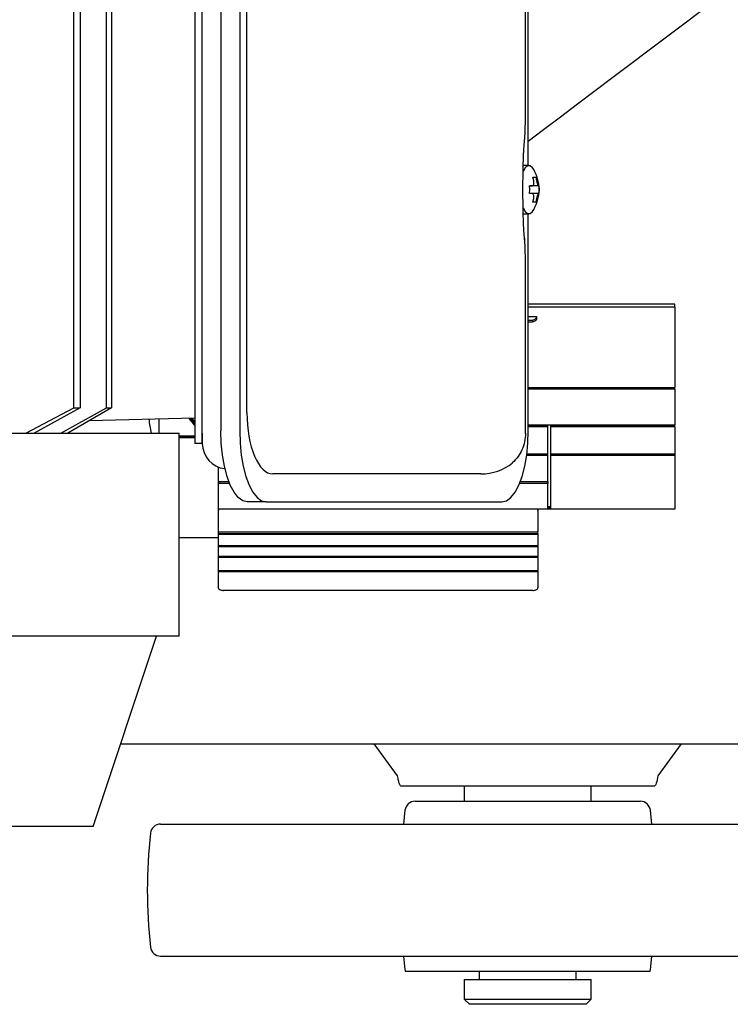
# Model space of a CAD drawing. Units: millimetres. Extents: x 78 to 376, y 42 to 259.
# Drawn here: x 191 to 205, y 201 to 220 of the extents above; entities that cross this region are included whole.
import ezdxf

# ---------------------------------------------------------------- set-up
doc = ezdxf.new("R2010")
doc.units = ezdxf.units.MM

msp = doc.modelspace()

# ---------------------------------------------------------------- linework, layer by layer
at = {"color": 7, "linetype": 'Continuous', "lineweight": 25}
for p, q in [((192.471, 212.356), (192.471, 228.886)), ((192.599, 228.26), (192.599, 212.356)), ((193.113, 212.356), (193.113, 228.274)), ((193.215, 228.276), (193.215, 212.356)), ((203.1, 218.868), (214.595, 227.536)), ((194.855, 221.656), (194.855, 211.656)), ((195.005, 211.856), (195.005, 221.456)), ((195.371, 221.406), (195.371, 211.906)), ((195.743, 221.406), (195.743, 211.906)), ((201.378, 218.239), (201.378, 221.457)), ((201.432, 217.131), (201.432, 221.406)), ((195.884, 212.256), (195.884, 221.056)), ((201.356, 217.614), (201.356, 217.618)), ((201.445, 217.131), (201.327, 217.131)), ((201.523, 216.901), (201.579, 216.901)), ((201.541, 216.831), (201.523, 216.901)), ((201.579, 216.901), (201.597, 216.831)), ((201.46, 216.731), (201.504, 216.731)), ((201.463, 216.656), (201.46, 216.731)), ((201.634, 216.731), (201.46, 216.731)), ((201.634, 216.731), (201.642, 216.731)), ((201.642, 216.731), (201.645, 216.656)), ((201.46, 216.581), (201.463, 216.656)), ((201.504, 216.581), (201.46, 216.581)), ((201.634, 216.581), (201.46, 216.581)), ((201.523, 216.411), (201.541, 216.481)), ((201.597, 216.481), (201.579, 216.411)), ((201.642, 216.581), (201.634, 216.581)), ((201.645, 216.656), (201.642, 216.581)), ((201.579, 216.411), (201.523, 216.411)), ((201.327, 216.181), (201.445, 216.181)), ((201.432, 211.906), (201.432, 216.181)), ((201.356, 215.694), (201.356, 215.698)), ((201.378, 211.874), (201.378, 215.077)), ((204.321, 214.398), (201.432, 214.398)), ((204.321, 214.341), (201.432, 214.341)), ((204.321, 214.341), (204.321, 214.398)), ((204.321, 214.341), (204.321, 212.76)), ((201.432, 214.158), (201.597, 214.158)), ((201.597, 214.158), (201.597, 214.118)), ((201.432, 214.087), (201.516, 214.087)), ((201.432, 214.053), (201.516, 214.053)), ((201.516, 214.087), (201.516, 214.053)), ((201.432, 212.76), (204.321, 212.76)), ((201.432, 212.756), (204.321, 212.756)), ((204.321, 212.722), (201.432, 212.722)), ((204.321, 212.722), (204.321, 212.756)), ((204.321, 212.722), (204.321, 212.019)), ((191.528, 211.856), (192.471, 212.356)), ((192.599, 212.356), (191.687, 211.856)), ((192.217, 211.856), (193.113, 212.356)), ((193.215, 212.356), (192.351, 211.856)), ((192.471, 212.356), (192.599, 212.356)), ((193.113, 212.356), (193.215, 212.356)), ((194.855, 212.156), (192.775, 212.102)), ((194.155, 211.856), (194.155, 212.138)), ((201.432, 212.019), (204.321, 212.019)), ((201.432, 212.017), (201.821, 212.017)), ((201.821, 211.983), (201.821, 212.017)), ((201.871, 212.017), (204.321, 212.017)), ((201.871, 212.017), (201.871, 211.983)), ((204.321, 211.983), (204.321, 212.017)), ((166.792, 211.856), (194.55, 211.856)), ((194.55, 207.856), (194.55, 211.856)), ((195.005, 211.856), (195.005, 211.656)), ((201.378, 211.848), (201.378, 211.874)), ((201.378, 211.856), (201.378, 211.856)), ((201.821, 211.983), (201.432, 211.983)), ((201.821, 211.45), (201.821, 211.983)), ((201.871, 211.983), (201.871, 211.45)), ((204.321, 211.983), (201.871, 211.983)), ((204.321, 211.983), (204.321, 211.45)), ((194.855, 211.8), (194.55, 211.8)), ((194.55, 211.799), (194.855, 211.799)), ((194.855, 211.764), (194.55, 211.764)), ((195.005, 211.656), (194.855, 211.656)), ((201.404, 211.45), (201.821, 211.45)), ((201.404, 211.449), (201.821, 211.449)), ((201.821, 211.415), (201.821, 211.449)), ((201.871, 211.45), (204.321, 211.45)), ((201.871, 211.449), (204.321, 211.449)), ((201.871, 211.449), (201.871, 211.415)), ((204.321, 211.449), (204.321, 211.415)), ((201.821, 211.415), (201.399, 211.415)), ((201.821, 210.903), (201.821, 211.415)), ((201.871, 211.415), (201.871, 210.379)), ((204.321, 211.415), (201.871, 211.415)), ((204.321, 211.415), (204.321, 210.36)), ((195.321, 211.191), (195.321, 210.903)), ((195.321, 211.191), (195.321, 209.793)), ((200.01, 211.056), (196.393, 211.056)), ((200.045, 211.056), (200.01, 211.056)), ((200.498, 211.056), (200.045, 211.056)), ((195.321, 210.903), (195.529, 210.903)), ((195.542, 210.869), (195.321, 210.869)), ((195.321, 210.869), (195.321, 210.36)), ((201.821, 210.869), (201.262, 210.869)), ((201.275, 210.903), (201.821, 210.903)), ((201.821, 210.903), (201.821, 210.869)), ((201.821, 210.379), (201.821, 210.869)), ((196.263, 210.506), (195.891, 210.506)), ((196.263, 210.506), (200.912, 210.506)), ((204.321, 210.36), (195.321, 210.36)), ((201.621, 210.36), (201.621, 210.334)), ((201.621, 210.334), (201.621, 209.911)), ((201.821, 210.414), (201.871, 210.414)), ((201.871, 210.379), (201.821, 210.379)), ((195.321, 209.911), (201.621, 209.911)), ((195.321, 209.879), (201.621, 209.879)), ((201.621, 209.879), (201.621, 209.911)), ((201.621, 209.879), (201.621, 209.863)), ((195.321, 209.793), (194.55, 209.793)), ((201.621, 209.863), (195.321, 209.863)), ((195.321, 209.793), (195.321, 209.647)), ((201.621, 209.863), (201.621, 209.647)), ((195.321, 209.647), (201.621, 209.647)), ((195.321, 209.647), (195.321, 209.634)), ((195.321, 209.634), (201.621, 209.634)), ((195.321, 209.634), (195.321, 209.618)), ((201.621, 209.618), (195.321, 209.618)), ((195.321, 209.618), (195.321, 209.437)), ((201.621, 209.634), (201.621, 209.647)), ((201.621, 209.634), (201.621, 209.618)), ((201.621, 209.618), (201.621, 209.437)), ((195.321, 209.437), (201.621, 209.437)), ((195.321, 209.437), (195.321, 209.425)), ((195.321, 209.425), (201.621, 209.425)), ((195.321, 209.425), (195.321, 209.408)), ((201.621, 209.408), (195.321, 209.408)), ((195.321, 209.408), (195.321, 209.154)), ((201.621, 209.425), (201.621, 209.437)), ((201.621, 209.425), (201.621, 209.408)), ((201.621, 209.408), (201.621, 209.154)), ((195.321, 209.154), (201.621, 209.154)), ((195.321, 209.154), (195.321, 209.142)), ((195.321, 209.142), (201.621, 209.142)), ((195.321, 209.142), (195.321, 209.126)), ((201.621, 209.126), (195.321, 209.126)), ((195.321, 209.126), (195.321, 208.813)), ((201.621, 209.142), (201.621, 209.154)), ((201.621, 209.142), (201.621, 209.126)), ((201.621, 209.126), (201.621, 208.813)), ((201.521, 208.761), (195.421, 208.761)), ((194.55, 207.856), (166.16, 207.856)), ((192.855, 204.106), (194.105, 207.856)), ((193.399, 205.736), (219.421, 205.736)), ((198.855, 205.105), (198.397, 205.736)), ((204.445, 205.736), (203.987, 205.105)), ((203.921, 204.906), (198.921, 204.906)), ((200.171, 204.906), (200.171, 204.606)), ((202.671, 204.606), (202.671, 204.906)), ((199.2, 204.606), (203.642, 204.606)), ((199.001, 204.428), (198.971, 204.156)), ((203.871, 204.156), (203.841, 204.428)), ((192.855, 204.106), (167.855, 204.106)), ((194.183, 204.156), (208.659, 204.156)), ((194.183, 201.556), (208.659, 201.556)), ((198.971, 201.556), (199.001, 201.284)), ((203.841, 201.284), (203.871, 201.556)), ((199.006, 201.256), (203.836, 201.256)), ((200.464, 201.256), (200.464, 201.096)), ((202.379, 201.096), (202.379, 201.256)), ((200.171, 201.096), (200.171, 200.706)), ((200.171, 201.096), (202.671, 201.096)), ((202.671, 200.706), (202.671, 201.096)), ((200.171, 200.706), (200.271, 200.606)), ((200.171, 200.706), (202.671, 200.706)), ((202.571, 200.606), (200.271, 200.606)), ((202.571, 200.606), (202.671, 200.706))]:
    msp.add_line(p, q, dxfattribs=at)
at = {"color": 7, "linetype": 'Continuous', "lineweight": 25, "flags": 128}
for points in [[(201.432, 217.611), (201.734, 217.838), (202.066, 218.089), (202.406, 218.345), (202.752, 218.606), (203.1, 218.868)], [(201.544, 217.049), (201.518, 217.088), (201.47, 217.126), (201.42, 217.126), (201.372, 217.088), (201.33, 217.015), (201.322, 216.997)], [(201.323, 216.312), (201.33, 216.297), (201.372, 216.224), (201.42, 216.186), (201.47, 216.186), (201.518, 216.224), (201.544, 216.264)], [(195.891, 210.506), (195.801, 210.527), (195.713, 210.591), (195.631, 210.694), (195.557, 210.834), (195.493, 211.006), (195.441, 211.206), (195.403, 211.427), (195.379, 211.663), (195.371, 211.906)], [(195.743, 211.906), (195.751, 211.663), (195.774, 211.427), (195.812, 211.206), (195.864, 211.006), (195.928, 210.834), (196.003, 210.694), (196.085, 210.591), (196.172, 210.527), (196.263, 210.506)], [(200.912, 210.506), (201.003, 210.527), (201.09, 210.591), (201.172, 210.694), (201.247, 210.834), (201.311, 211.006), (201.363, 211.206), (201.401, 211.427), (201.424, 211.663), (201.432, 211.906)]]:
    msp.add_lwpolyline(points, dxfattribs=at)
at = {"color": 7, "linetype": 'Continuous', "lineweight": 25}
for centre, radius, start, end in [((195.505, 211.656), 0.5, 180, 263.826), ((199.2, 204.406), 0.2, 90, 173.6598), ((203.642, 204.406), 0.2, 6.3402, 90), ((194.183, 203.956), 0.2, 90, 173.5553), ((203.921, 202.856), 10, 173.5553, 186.4447), ((194.183, 201.756), 0.2, 186.4447, 270), ((199.2, 201.306), 0.2, 186.3402, 194.4775), ((203.642, 201.306), 0.2, 345.5225, 353.6598)]:
    msp.add_arc(centre, radius, start, end, dxfattribs=at)
for centre, major_axis, ratio, start_param, end_param in [((196.393, 212.256), (0, 1.2), 0.423742, 1.570796, 3.141593), ((180.355, 207.166), (10.552, 10.832), 0.820962, 5.731932, 5.753193), ((194.943, 226.206), (-9.733, 20.31), 0.335052, 2.163697, 2.173523), ((194.943, 226.206), (-9.71, 20.26), 0.335052, 2.165932, 2.173505), ((195.001, 226.206), (-9.733, 20.31), 0.335052, 2.163599, 2.168662), ((200.498, 211.856), (0.908, 0), 0.881383, 4.712389, 5.465025)]:
    msp.add_ellipse(centre, major_axis=major_axis, ratio=ratio, start_param=start_param, end_param=end_param, dxfattribs=at)
for points, knots in [([(201.356, 217.617), (201.36, 217.646), (201.367, 217.703), (201.374, 217.859), (201.377, 218.04), (201.378, 218.172), (201.378, 218.239)], [0, 0, 0, 0, 0.247259, 0.492553, 0.743293, 1, 1, 1, 1]), ([(201.358, 217.646), (201.353, 217.607), (201.343, 217.532), (201.331, 217.299), (201.323, 217.002), (201.32, 216.656), (201.323, 216.31), (201.331, 216.007), (201.344, 215.773), (201.354, 215.697), (201.359, 215.659)], [0, 0, 0, 0, 0.126732, 0.244773, 0.373286, 0.496417, 0.619501, 0.748062, 0.873999, 1, 1, 1, 1]), ([(201.647, 216.656), (201.646, 216.685), (201.644, 216.746), (201.619, 216.887), (201.573, 216.986), (201.541, 217.054)], [0, 0, 0, 0, 0.2143545, 0.4641078, 1, 1, 1, 1]), ([(201.504, 216.731), (201.51, 216.732), (201.522, 216.734), (201.536, 216.751), (201.544, 216.775), (201.546, 216.803), (201.542, 216.822), (201.541, 216.831)], [0, 0, 0, 0, 0.21082, 0.421899, 0.627589, 0.830784, 1, 1, 1, 1]), ([(201.597, 216.831), (201.599, 216.82), (201.604, 216.798), (201.613, 216.769), (201.621, 216.746), (201.629, 216.733), (201.632, 216.732), (201.634, 216.731)], [0, 0, 0, 0, 0.210826, 0.421896, 0.627595, 0.830791, 1, 1, 1, 1]), ([(201.541, 216.481), (201.543, 216.492), (201.546, 216.514), (201.543, 216.544), (201.533, 216.566), (201.52, 216.579), (201.509, 216.581), (201.504, 216.581)], [0, 0, 0, 0, 0.210824, 0.421901, 0.627598, 0.830777, 1, 1, 1, 1]), ([(201.541, 216.258), (201.573, 216.326), (201.619, 216.425), (201.644, 216.566), (201.646, 216.628), (201.647, 216.656)], [0, 0, 0, 0, 0.535892, 0.785645, 1, 1, 1, 1]), ([(201.634, 216.581), (201.632, 216.58), (201.628, 216.578), (201.62, 216.562), (201.611, 216.537), (201.603, 216.509), (201.599, 216.49), (201.597, 216.481)], [0, 0, 0, 0, 0.210818, 0.421892, 0.62759, 0.830785, 1, 1, 1, 1]), ([(201.378, 215.074), (201.378, 215.139), (201.377, 215.27), (201.374, 215.453), (201.367, 215.612), (201.36, 215.667), (201.356, 215.695)], [0, 0, 0, 0, 0.252631, 0.501326, 0.748575, 1, 1, 1, 1]), ([(201.516, 214.087), (201.524, 214.088), (201.542, 214.09), (201.566, 214.1), (201.586, 214.117), (201.595, 214.136), (201.596, 214.148), (201.597, 214.152)], [0, 0, 0, 0, 0.2042719, 0.4179209, 0.6428521, 0.8687101, 1, 1, 1, 1]), ([(201.597, 214.118), (201.596, 214.111), (201.594, 214.098), (201.581, 214.078), (201.561, 214.062), (201.537, 214.054), (201.522, 214.053), (201.516, 214.053)], [0, 0, 0, 0, 0.191453, 0.406724, 0.632326, 0.859779, 1, 1, 1, 1]), ([(195.005, 211.656), (195.005, 211.659), (195.005, 211.664), (195.005, 211.705), (195.005, 211.768), (195.005, 211.827), (195.005, 211.856)], [0, 0, 0, 0, 0.246614, 0.5, 0.75339, 1, 1, 1, 1]), ([(201.378, 211.856), (201.374, 211.8), (201.367, 211.688), (201.313, 211.533), (201.232, 211.39), (201.158, 211.313), (201.118, 211.272)], [0, 0, 0, 0, 0.250158, 0.50037, 0.733641, 1, 1, 1, 1]), ([(195.331, 210.36), (195.328, 210.356), (195.322, 210.348), (195.321, 210.339), (195.321, 210.334)], [0, 0, 0, 0, 0.461672, 1, 1, 1, 1]), ([(201.621, 210.334), (201.621, 210.342), (201.62, 210.351), (201.613, 210.358), (201.612, 210.36)], [0, 0, 0, 0, 0.821684, 1, 1, 1, 1]), ([(195.321, 208.813), (195.322, 208.807), (195.324, 208.795), (195.342, 208.78), (195.367, 208.768), (195.395, 208.761), (195.414, 208.761), (195.421, 208.761)], [0, 0, 0, 0, 0.214695, 0.429383, 0.644087, 0.858772, 1, 1, 1, 1]), ([(201.521, 208.761), (201.532, 208.761), (201.555, 208.762), (201.585, 208.771), (201.607, 208.785), (201.619, 208.8), (201.621, 208.809), (201.621, 208.813)], [0, 0, 0, 0, 0.214697, 0.429396, 0.644083, 0.85877, 1, 1, 1, 1]), ([(198.921, 204.906), (198.911, 204.914), (198.895, 204.928), (198.873, 205.008), (198.861, 205.072), (198.855, 205.105)], [0, 0, 0, 0, 0.458932, 0.7258, 1, 1, 1, 1]), ([(203.987, 205.105), (203.977, 205.053), (203.961, 204.97), (203.939, 204.915), (203.927, 204.909), (203.921, 204.906)], [0, 0, 0, 0, 0.458934, 0.725799, 1, 1, 1, 1])]:
    msp.add_open_spline(points, degree=3, knots=knots, dxfattribs=at)

doc.saveas('drawing.dxf')
